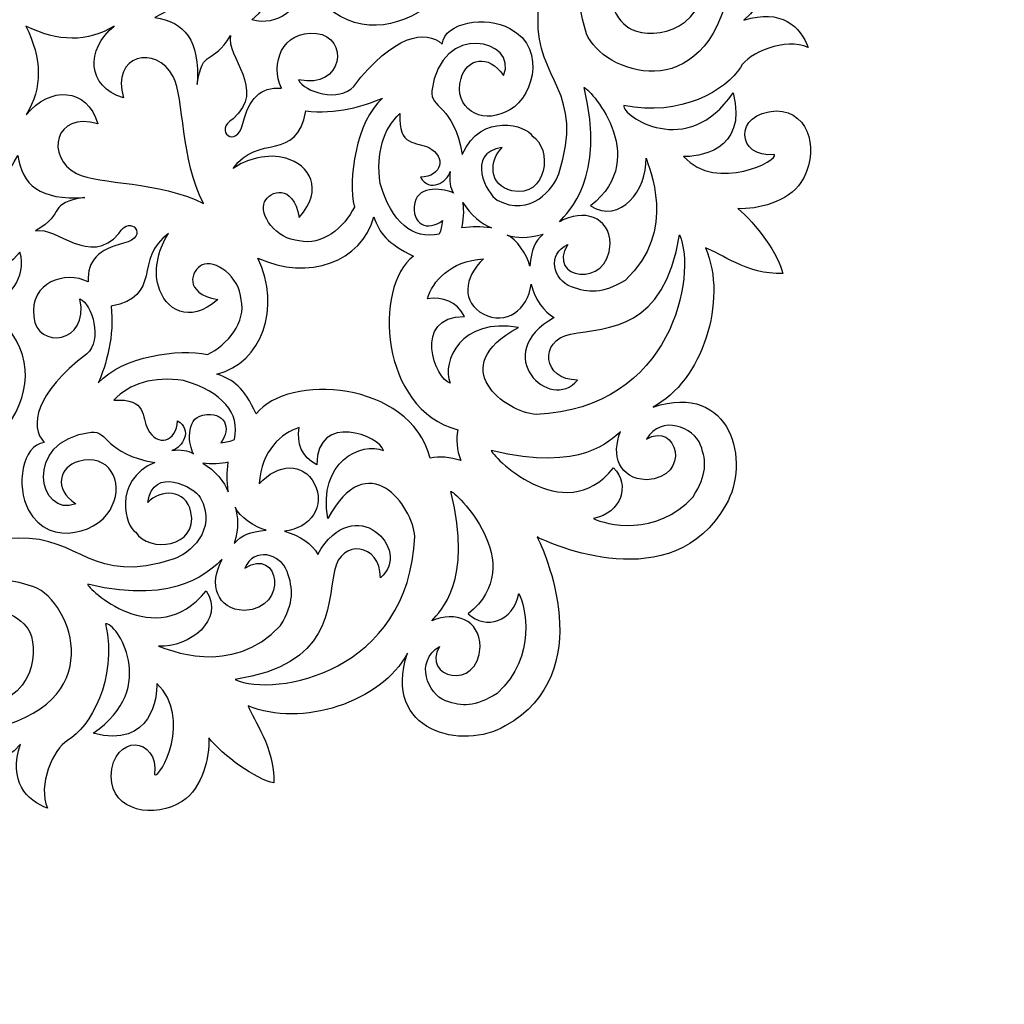
# Model space of a CAD drawing. Units: millimetres. Extents: x -25 to 99, y -114 to 133.
# Drawn here: x 57 to 99, y 9 to 52 of the extents above; entities that cross this region are included whole.
import ezdxf

# ---------------------------------------------------------------- set-up
doc = ezdxf.new("R2010")
doc.units = ezdxf.units.MM
doc.header["$MEASUREMENT"] = 0
doc.layers.add('layer 1', color=7, linetype='Continuous')

msp = doc.modelspace()

# ---------------------------------------------------------------- linework, layer by layer
at = {"layer": 'layer 1'}
msp.add_open_spline([(97.1105, 71.3011), (98.8753, 71.8261), (98.1926, 75.1614), (95.2132, 74.605), (95.2132, 74.605), (95.769, 75.019), (96.2703, 75.3777), (96.2427, 75.7136), (96.2427, 75.7136), (96.2553, 76.065), (95.74, 76.2191), (95.0121, 76.2486), (95.0121, 76.2486), (96.1151, 78.7092), (93.4691, 79.6681), (92.79, 78.4122), (92.79, 78.4122), (93.5103, 80.6609), (91.5054, 82.7984), (89.5573, 81.549), (89.5573, 81.549), (90.1237, 83.7828), (88.2487, 85.7804), (86.462, 85.7259), (86.462, 85.7259), (89.2859, 86.5295), (89.3021, 89.4302), (87.6923, 90.8009), (87.6923, 90.8009), (89.2858, 90.2716), (90.1303, 91.0796), (90.448, 91.9696), (90.448, 91.9696), (89.4799, 91.5228), (87.8962, 92.1945), (87.5385, 92.8237), (87.5385, 92.8237), (86.9547, 93.7933), (84.941, 94.9672), (82.5279, 94.4594), (82.5279, 94.4594), (82.4201, 94.885), (85.262, 96.8279), (87.2241, 93.9162), (87.2241, 93.9162), (87.8937, 96.4609), (85.6276, 96.6787), (85.0873, 96.6533), (85.0873, 96.6533), (86.5587, 98.2123), (89.2225, 96.7963), (89.0001, 96.562), (89.0001, 96.562), (87.3683, 96.7536), (87.2086, 94.7624), (89.0815, 94.6936), (89.0815, 94.6936), (90.5986, 94.7106), (90.9223, 96.5669), (90.1415, 97.7621), (90.1415, 97.7621), (89.5909, 98.605), (88.2595, 98.925), (87.4224, 98.8892), (87.4224, 98.8892), (88.1744, 99.4654), (89.2246, 100.9271), (89.357, 101.6761), (89.357, 101.6761), (87.7955, 101.7232), (86.6753, 100.7804), (86.0415, 100.5748), (86.0415, 100.5748), (87.0125, 102.8254), (85.8939, 106.3099), (83.7839, 107.406), (83.7839, 107.406), (87.183, 106.3022), (87.9799, 109.7839), (86.9129, 111.6094), (86.9129, 111.6094), (84.6328, 115.6728), (79.3264, 113.2566), (78.8031, 112.9857), (78.8031, 112.9857), (79.0877, 113.5219), (81.5064, 118.8228), (77.4388, 121.1005), (77.4388, 121.1005), (75.6115, 122.1665), (72.1261, 121.3704), (73.2311, 117.9748), (73.2311, 117.9748), (72.1338, 120.0826), (68.6457, 121.2001), (66.3928, 120.23), (66.3928, 120.23), (66.5986, 120.8633), (67.5424, 121.9822), (67.4953, 123.5421), (67.4953, 123.5421), (66.7454, 123.4099), (65.2823, 122.3608), (64.7055, 121.6095), (64.7055, 121.6095), (64.7413, 122.4457), (64.421, 123.7757), (63.5772, 124.3258), (63.5772, 124.3258), (62.3807, 125.1059), (60.5225, 124.7825), (60.5055, 123.2669), (60.5055, 123.2669), (60.5744, 121.396), (62.5677, 121.5555), (62.3758, 123.1856), (62.3758, 123.1856), (62.6104, 123.4078), (64.0279, 120.7467), (62.4672, 119.2768), (62.4672, 119.2768), (62.4927, 119.8166), (62.2747, 122.0804), (59.7273, 121.4115), (59.7273, 121.4115), (62.6421, 119.4515), (60.6972, 116.6124), (60.2711, 116.7201), (60.2711, 116.7201), (60.7794, 119.1307), (59.6043, 121.1422), (58.6337, 121.7256), (58.6337, 121.7256), (58.0038, 122.0828), (57.3314, 123.665), (57.7787, 124.632), (57.7787, 124.632), (56.8877, 124.3146), (56.0789, 123.471), (56.6088, 121.8792), (56.6088, 121.8792), (55.2366, 123.4874), (52.3329, 123.4712), (51.5285, 120.6502), (51.5285, 120.6502), (51.5831, 122.435), (49.5835, 124.308), (47.3473, 123.7422), (47.3473, 123.7422), (48.598, 125.6884), (46.4583, 127.6913), (44.2073, 126.9716), (44.2073, 126.9716), (45.4645, 127.6499), (44.5047, 130.2931), (42.0415, 129.1914), (42.0415, 129.1914), (42.0119, 129.9185), (41.8577, 130.4332), (41.5059, 130.4208), (41.5059, 130.4208), (41.1695, 130.4484), (40.8105, 129.9476), (40.3961, 129.3923), (40.3961, 129.3923), (40.9531, 132.3686), (37.6144, 133.0506), (37.0722, 131.2876), (37.0722, 131.2876), (36.5299, 133.0506), (33.1913, 132.3686), (33.7482, 129.3923), (33.7482, 129.3923), (33.3338, 129.9476), (32.9747, 130.4484), (32.6384, 130.4208), (32.6384, 130.4208), (32.2867, 130.4333), (32.1324, 129.9186), (32.1029, 129.1914), (32.1029, 129.1914), (29.6397, 130.2932), (28.6799, 127.65), (29.9371, 126.9716), (29.9371, 126.9716), (27.686, 127.6912), (25.5463, 125.6884), (26.797, 123.7422), (26.797, 123.7422), (24.5609, 124.308), (22.5612, 122.435), (22.6158, 120.6502), (22.6158, 120.6502), (21.8114, 123.4712), (18.9077, 123.4873), (17.5355, 121.8792), (17.5355, 121.8792), (18.0654, 123.4711), (17.2566, 124.3146), (16.3657, 124.632), (16.3657, 124.632), (16.8129, 123.6649), (16.1405, 122.0828), (15.5107, 121.7256), (15.5107, 121.7256), (14.5401, 121.1423), (13.3649, 119.1307), (13.8733, 116.7201), (13.8733, 116.7201), (13.4473, 116.6124), (11.5023, 119.4514), (14.417, 121.4115), (14.417, 121.4115), (11.8697, 122.0804), (11.6516, 119.8166), (11.6771, 119.2768), (11.6771, 119.2768), (10.1165, 120.7467), (11.534, 123.4078), (11.7685, 123.1856), (11.7685, 123.1856), (11.5767, 121.5555), (13.5699, 121.396), (13.6388, 123.2669), (13.6388, 123.2669), (13.6219, 124.7825), (11.7636, 125.1059), (10.5671, 124.3258), (10.5671, 124.3258), (9.7233, 123.7758), (9.403, 122.4457), (9.4389, 121.6095), (9.4389, 121.6095), (8.8621, 122.3608), (7.3989, 123.4099), (6.6491, 123.5421), (6.6491, 123.5421), (6.6019, 121.9822), (7.5458, 120.8633), (7.7515, 120.23), (7.7515, 120.23), (5.4987, 121.2001), (2.0106, 120.0826), (0.9132, 117.9748), (0.9132, 117.9748), (2.0182, 121.3704), (-1.4671, 122.1665), (-3.2945, 121.1005), (-3.2945, 121.1005), (-7.3621, 118.8228), (-4.9433, 113.5219), (-4.6588, 112.9857), (-4.6588, 112.9857), (-5.182, 113.2567), (-10.4885, 115.6729), (-12.7685, 111.6094), (-12.7685, 111.6094), (-13.8356, 109.784), (-13.0387, 106.3022), (-9.6396, 107.406), (-9.6396, 107.406), (-11.7495, 106.3099), (-12.8681, 102.8254), (-11.8971, 100.5748), (-11.8971, 100.5748), (-12.531, 100.7804), (-13.6511, 101.7232), (-15.2126, 101.6761), (-15.2126, 101.6761), (-15.0803, 100.9271), (-14.0301, 99.4654), (-13.278, 98.8892), (-13.278, 98.8892), (-14.1151, 98.925), (-15.4464, 98.605), (-15.9971, 97.7621), (-15.9971, 97.7621), (-16.778, 96.5669), (-16.4543, 94.7106), (-14.9371, 94.6936), (-14.9371, 94.6936), (-13.0643, 94.7624), (-13.224, 96.7536), (-14.8558, 96.562), (-14.8558, 96.562), (-15.0781, 96.7963), (-12.4143, 98.2123), (-10.9429, 96.6533), (-10.9429, 96.6533), (-11.4833, 96.6787), (-13.7494, 96.4609), (-13.0798, 93.9162), (-13.0798, 93.9162), (-11.1178, 96.828), (-8.2757, 94.8851), (-8.3835, 94.4594), (-8.3835, 94.4594), (-10.7966, 94.9672), (-12.8102, 93.7933), (-13.3942, 92.8237), (-13.3942, 92.8237), (-13.7518, 92.1945), (-15.3356, 91.5228), (-16.3037, 91.9696), (-16.3037, 91.9696), (-15.9859, 91.0796), (-15.1414, 90.2716), (-13.548, 90.8009), (-13.548, 90.8009), (-15.1578, 89.4302), (-15.1416, 86.5295), (-12.3177, 85.7259), (-12.3177, 85.7259), (-14.1043, 85.7804), (-15.9793, 83.7828), (-15.4129, 81.549), (-15.4129, 81.549), (-17.3611, 82.7984), (-19.3661, 80.6609), (-18.6457, 78.4122), (-18.6457, 78.4122), (-19.3247, 79.6681), (-21.9706, 78.7092), (-20.8677, 76.2486), (-20.8677, 76.2486), (-21.5956, 76.2191), (-22.1109, 76.065), (-22.0984, 75.7136), (-22.0984, 75.7136), (-22.126, 75.3776), (-21.6247, 75.0189), (-21.0689, 74.605), (-21.0689, 74.605), (-24.0482, 75.1614), (-24.731, 71.8261), (-22.9662, 71.2483), (-22.9662, 71.2483), (-24.731, 70.6705), (-24.0482, 67.3353), (-21.0689, 67.8917), (-21.0689, 67.8917), (-21.6247, 67.4776), (-22.126, 67.119), (-22.0984, 66.783), (-22.0984, 66.783), (-22.1109, 66.4316), (-21.5957, 66.2776), (-20.8677, 66.2481), (-20.8677, 66.2481), (-21.9707, 63.7874), (-19.3248, 62.8286), (-18.6457, 64.0845), (-18.6457, 64.0845), (-19.366, 61.8357), (-17.3611, 59.6982), (-15.4129, 60.9476), (-15.4129, 60.9476), (-15.9793, 58.7138), (-14.1043, 56.7162), (-12.3177, 56.7708), (-12.3177, 56.7708), (-15.1416, 55.9672), (-15.1577, 53.0665), (-13.548, 51.6957), (-13.548, 51.6957), (-15.1415, 52.2251), (-15.9859, 51.4171), (-16.3037, 50.5271), (-16.3037, 50.5271), (-15.3355, 50.9739), (-13.7518, 50.3022), (-13.3942, 49.673), (-13.3942, 49.673), (-12.8103, 48.7034), (-10.7966, 47.5294), (-8.3835, 48.0372), (-8.3835, 48.0372), (-8.2757, 47.6117), (-11.1176, 45.6687), (-13.0798, 48.5804), (-13.0798, 48.5804), (-13.7494, 46.0357), (-11.4833, 45.8179), (-10.9429, 45.8434), (-10.9429, 45.8434), (-12.4143, 44.2843), (-15.0781, 45.7004), (-14.8558, 45.9347), (-14.8558, 45.9347), (-13.224, 45.743), (-13.0643, 47.7342), (-14.9371, 47.803), (-14.9371, 47.803), (-16.4543, 47.7861), (-16.778, 45.9298), (-15.9971, 44.7345), (-15.9971, 44.7345), (-15.4465, 43.8916), (-14.1151, 43.5716), (-13.278, 43.6074), (-13.278, 43.6074), (-14.0301, 43.0312), (-15.0803, 41.5696), (-15.2126, 40.8205), (-15.2126, 40.8205), (-13.6511, 40.7734), (-12.531, 41.7163), (-11.8971, 41.9218), (-11.8971, 41.9218), (-12.8681, 39.6713), (-11.7495, 36.1868), (-9.6396, 35.0906), (-9.6396, 35.0906), (-13.0387, 36.1945), (-13.8356, 32.7127), (-12.7685, 30.8872), (-12.7685, 30.8872), (-10.4885, 26.8239), (-5.182, 29.2401), (-4.6588, 29.5109), (-4.6588, 29.5109), (-4.9433, 28.9748), (-7.3621, 23.6738), (-3.2945, 21.3961), (-3.2945, 21.3961), (-1.4672, 20.3302), (2.0182, 21.1262), (0.9132, 24.5218), (0.9132, 24.5218), (2.0106, 22.4141), (5.4987, 21.2966), (7.7515, 22.2666), (7.7515, 22.2666), (7.5458, 21.6334), (6.6019, 20.5144), (6.6491, 18.9545), (6.6491, 18.9545), (7.3989, 19.0868), (8.8621, 20.1358), (9.4389, 20.8871), (9.4389, 20.8871), (9.403, 20.0509), (9.7233, 18.721), (10.5671, 18.1709), (10.5671, 18.1709), (11.7636, 17.3908), (13.6219, 17.7142), (13.6388, 19.2297), (13.6388, 19.2297), (13.5699, 21.1006), (11.5767, 20.9411), (11.7685, 19.311), (11.7685, 19.311), (11.534, 19.0889), (10.1165, 21.75), (11.6771, 23.2198), (11.6771, 23.2198), (11.6516, 22.68), (11.8697, 20.4163), (14.417, 21.0852), (14.417, 21.0852), (11.5022, 23.0452), (13.4472, 25.8843), (13.8733, 25.7766), (13.8733, 25.7766), (13.3649, 23.366), (14.5401, 21.3544), (15.5107, 20.7711), (15.5107, 20.7711), (16.1405, 20.4138), (16.8129, 18.8317), (16.3657, 17.8646), (16.3657, 17.8646), (17.2566, 18.182), (18.0654, 19.0257), (17.5355, 20.6174), (17.5355, 20.6174), (18.9077, 19.0093), (21.8114, 19.0255), (22.6158, 21.8465), (22.6158, 21.8465), (22.5612, 20.0617), (24.5609, 18.1886), (26.797, 18.7544), (26.797, 18.7544), (25.5463, 16.8083), (27.686, 14.8054), (29.9371, 15.525), (29.9371, 15.525), (28.6799, 14.8467), (29.6397, 12.2035), (32.1029, 13.3053), (32.1029, 13.3053), (32.1324, 12.5782), (32.2867, 12.0634), (32.6384, 12.0759), (32.6384, 12.0759), (32.9748, 12.0483), (33.3339, 12.5491), (33.7482, 13.1043), (33.7482, 13.1043), (33.1913, 10.1281), (36.5299, 9.446), (37.0722, 11.209), (37.0722, 11.209), (37.6144, 9.446), (40.9531, 10.1281), (40.3961, 13.1043), (40.3961, 13.1043), (40.8106, 12.5491), (41.1696, 12.0483), (41.5059, 12.0759), (41.5059, 12.0759), (41.8577, 12.0634), (42.0119, 12.5781), (42.0415, 13.3053), (42.0415, 13.3053), (44.5047, 12.2034), (45.4645, 14.8466), (44.2073, 15.525), (44.2073, 15.525), (46.4583, 14.8055), (48.598, 16.8083), (47.3473, 18.7544), (47.3473, 18.7544), (49.5835, 18.1886), (51.5831, 20.0617), (51.5285, 21.8465), (51.5285, 21.8465), (52.3329, 19.0255), (55.2366, 19.0094), (56.6088, 20.6174), (56.6088, 20.6174), (56.0789, 19.0256), (56.8877, 18.182), (57.7787, 17.8646), (57.7787, 17.8646), (57.3314, 18.8318), (58.0038, 20.4138), (58.6337, 20.7711), (58.6337, 20.7711), (59.6043, 21.3543), (60.7794, 23.366), (60.2711, 25.7766), (60.2711, 25.7766), (60.6971, 25.8843), (62.642, 23.0453), (59.7273, 21.0852), (59.7273, 21.0852), (62.2747, 20.4163), (62.4927, 22.68), (62.4672, 23.2198), (62.4672, 23.2198), (64.0279, 21.75), (62.6104, 19.0889), (62.3758, 19.311), (62.3758, 19.311), (62.5677, 20.9411), (60.5744, 21.1006), (60.5055, 19.2297), (60.5055, 19.2297), (60.5225, 17.7142), (62.3807, 17.3908), (63.5772, 18.1709), (63.5772, 18.1709), (64.421, 18.7209), (64.7413, 20.0509), (64.7055, 20.8871), (64.7055, 20.8871), (65.2823, 20.1358), (66.7454, 19.0868), (67.4953, 18.9545), (67.4953, 18.9545), (67.5424, 20.5144), (66.5986, 21.6334), (66.3928, 22.2666), (66.3928, 22.2666), (68.6457, 21.2966), (72.1338, 22.4141), (73.2311, 24.5218), (73.2311, 24.5218), (72.1261, 21.1262), (75.6114, 20.3302), (77.4388, 21.3961), (77.4388, 21.3961), (81.5064, 23.6738), (79.0877, 28.9748), (78.8031, 29.5109), (78.8031, 29.5109), (79.3264, 29.24), (84.6328, 26.8237), (86.9129, 30.8872), (86.9129, 30.8872), (87.9799, 32.7126), (87.183, 36.1945), (83.7839, 35.0906), (83.7839, 35.0906), (85.8939, 36.1868), (87.0125, 39.6713), (86.0415, 41.9218), (86.0415, 41.9218), (86.6753, 41.7163), (87.7955, 40.7734), (89.357, 40.8205), (89.357, 40.8205), (89.2246, 41.5696), (88.1744, 43.0312), (87.4224, 43.6074), (87.4224, 43.6074), (88.2595, 43.5716), (89.5908, 43.8916), (90.1415, 44.7345), (90.1415, 44.7345), (90.9223, 45.9298), (90.5986, 47.7861), (89.0815, 47.803), (89.0815, 47.803), (87.2086, 47.7342), (87.3683, 45.743), (89.0001, 45.9347), (89.0001, 45.9347), (89.2225, 45.7004), (86.5587, 44.2843), (85.0873, 45.8434), (85.0873, 45.8434), (85.6276, 45.8179), (87.8937, 46.0357), (87.2241, 48.5804), (87.2241, 48.5804), (85.2621, 45.6686), (82.4201, 47.6116), (82.5279, 48.0372), (82.5279, 48.0372), (84.941, 47.5294), (86.9546, 48.7034), (87.5385, 49.673), (87.5385, 49.673), (87.8962, 50.3022), (89.48, 50.9739), (90.448, 50.5271), (90.448, 50.5271), (90.1303, 51.4171), (89.2857, 52.2251), (87.6923, 51.6957), (87.6923, 51.6957), (89.3022, 53.0665), (89.2859, 55.9672), (86.462, 56.7708), (86.462, 56.7708), (88.2487, 56.7162), (90.1237, 58.7138), (89.5573, 60.9476), (89.5573, 60.9476), (91.5054, 59.6982), (93.5104, 61.8357), (92.79, 64.0845), (92.79, 64.0845), (93.469, 62.8286), (96.1149, 63.7874), (95.0121, 66.2481), (95.0121, 66.2481), (95.7399, 66.2776), (96.2552, 66.4316), (96.2427, 66.783), (96.2427, 66.783), (96.2703, 67.1191), (95.769, 67.4777), (95.2132, 67.8917), (95.2132, 67.8917), (98.1926, 67.3353), (98.8753, 70.6705), (97.1105, 71.1956), (97.1105, 71.1956), (97.1105, 71.1956), (97.1105, 71.3011), (97.1105, 71.3011)], degree=3, knots=[0, 0, 0, 0, 0.0058824, 0.0058824, 0.0058824, 0.0058824, 0.0117647, 0.0117647, 0.0117647, 0.0117647, 0.0176471, 0.0176471, 0.0176471, 0.0176471, 0.0235294, 0.0235294, 0.0235294, 0.0235294, 0.0294118, 0.0294118, 0.0294118, 0.0294118, 0.0352941, 0.0352941, 0.0352941, 0.0352941, 0.0411765, 0.0411765, 0.0411765, 0.0411765, 0.0470588, 0.0470588, 0.0470588, 0.0470588, 0.0529412, 0.0529412, 0.0529412, 0.0529412, 0.0588235, 0.0588235, 0.0588235, 0.0588235, 0.0647059, 0.0647059, 0.0647059, 0.0647059, 0.0705882, 0.0705882, 0.0705882, 0.0705882, 0.0764706, 0.0764706, 0.0764706, 0.0764706, 0.0823529, 0.0823529, 0.0823529, 0.0823529, 0.0882353, 0.0882353, 0.0882353, 0.0882353, 0.0941176, 0.0941176, 0.0941176, 0.0941176, 0.1, 0.1, 0.1, 0.1, 0.1058824, 0.1058824, 0.1058824, 0.1058824, 0.1117647, 0.1117647, 0.1117647, 0.1117647, 0.1176471, 0.1176471, 0.1176471, 0.1176471, 0.1235294, 0.1235294, 0.1235294, 0.1235294, 0.1294118, 0.1294118, 0.1294118, 0.1294118, 0.1352941, 0.1352941, 0.1352941, 0.1352941, 0.1411765, 0.1411765, 0.1411765, 0.1411765, 0.1470588, 0.1470588, 0.1470588, 0.1470588, 0.1529412, 0.1529412, 0.1529412, 0.1529412, 0.1588235, 0.1588235, 0.1588235, 0.1588235, 0.1647059, 0.1647059, 0.1647059, 0.1647059, 0.1705882, 0.1705882, 0.1705882, 0.1705882, 0.1764706, 0.1764706, 0.1764706, 0.1764706, 0.1823529, 0.1823529, 0.1823529, 0.1823529, 0.1882353, 0.1882353, 0.1882353, 0.1882353, 0.1941176, 0.1941176, 0.1941176, 0.1941176, 0.2, 0.2, 0.2, 0.2, 0.2058824, 0.2058824, 0.2058824, 0.2058824, 0.2117647, 0.2117647, 0.2117647, 0.2117647, 0.2176471, 0.2176471, 0.2176471, 0.2176471, 0.2235294, 0.2235294, 0.2235294, 0.2235294, 0.2294118, 0.2294118, 0.2294118, 0.2294118, 0.2352941, 0.2352941, 0.2352941, 0.2352941, 0.2411765, 0.2411765, 0.2411765, 0.2411765, 0.2470588, 0.2470588, 0.2470588, 0.2470588, 0.2529412, 0.2529412, 0.2529412, 0.2529412, 0.2588235, 0.2588235, 0.2588235, 0.2588235, 0.2647059, 0.2647059, 0.2647059, 0.2647059, 0.2705882, 0.2705882, 0.2705882, 0.2705882, 0.2764706, 0.2764706, 0.2764706, 0.2764706, 0.2823529, 0.2823529, 0.2823529, 0.2823529, 0.2882353, 0.2882353, 0.2882353, 0.2882353, 0.2941176, 0.2941176, 0.2941176, 0.2941176, 0.3, 0.3, 0.3, 0.3, 0.3058824, 0.3058824, 0.3058824, 0.3058824, 0.3117647, 0.3117647, 0.3117647, 0.3117647, 0.3176471, 0.3176471, 0.3176471, 0.3176471, 0.3235294, 0.3235294, 0.3235294, 0.3235294, 0.3294118, 0.3294118, 0.3294118, 0.3294118, 0.3352941, 0.3352941, 0.3352941, 0.3352941, 0.3411765, 0.3411765, 0.3411765, 0.3411765, 0.3470588, 0.3470588, 0.3470588, 0.3470588, 0.3529412, 0.3529412, 0.3529412, 0.3529412, 0.3588235, 0.3588235, 0.3588235, 0.3588235, 0.3647059, 0.3647059, 0.3647059, 0.3647059, 0.3705882, 0.3705882, 0.3705882, 0.3705882, 0.3764706, 0.3764706, 0.3764706, 0.3764706, 0.3823529, 0.3823529, 0.3823529, 0.3823529, 0.3882353, 0.3882353, 0.3882353, 0.3882353, 0.3941176, 0.3941176, 0.3941176, 0.3941176, 0.4, 0.4, 0.4, 0.4, 0.4058824, 0.4058824, 0.4058824, 0.4058824, 0.4117647, 0.4117647, 0.4117647, 0.4117647, 0.4176471, 0.4176471, 0.4176471, 0.4176471, 0.4235294, 0.4235294, 0.4235294, 0.4235294, 0.4294118, 0.4294118, 0.4294118, 0.4294118, 0.4352941, 0.4352941, 0.4352941, 0.4352941, 0.4411765, 0.4411765, 0.4411765, 0.4411765, 0.4470588, 0.4470588, 0.4470588, 0.4470588, 0.4529412, 0.4529412, 0.4529412, 0.4529412, 0.4588235, 0.4588235, 0.4588235, 0.4588235, 0.4647059, 0.4647059, 0.4647059, 0.4647059, 0.4705882, 0.4705882, 0.4705882, 0.4705882, 0.4764706, 0.4764706, 0.4764706, 0.4764706, 0.4823529, 0.4823529, 0.4823529, 0.4823529, 0.4882353, 0.4882353, 0.4882353, 0.4882353, 0.4941176, 0.4941176, 0.4941176, 0.4941176, 0.5, 0.5, 0.5, 0.5, 0.5058824, 0.5058824, 0.5058824, 0.5058824, 0.5117647, 0.5117647, 0.5117647, 0.5117647, 0.5176471, 0.5176471, 0.5176471, 0.5176471, 0.5235294, 0.5235294, 0.5235294, 0.5235294, 0.5294118, 0.5294118, 0.5294118, 0.5294118, 0.5352941, 0.5352941, 0.5352941, 0.5352941, 0.5411765, 0.5411765, 0.5411765, 0.5411765, 0.5470588, 0.5470588, 0.5470588, 0.5470588, 0.5529412, 0.5529412, 0.5529412, 0.5529412, 0.5588235, 0.5588235, 0.5588235, 0.5588235, 0.5647059, 0.5647059, 0.5647059, 0.5647059, 0.5705882, 0.5705882, 0.5705882, 0.5705882, 0.5764706, 0.5764706, 0.5764706, 0.5764706, 0.5823529, 0.5823529, 0.5823529, 0.5823529, 0.5882353, 0.5882353, 0.5882353, 0.5882353, 0.5941176, 0.5941176, 0.5941176, 0.5941176, 0.6, 0.6, 0.6, 0.6, 0.6058824, 0.6058824, 0.6058824, 0.6058824, 0.6117647, 0.6117647, 0.6117647, 0.6117647, 0.6176471, 0.6176471, 0.6176471, 0.6176471, 0.6235294, 0.6235294, 0.6235294, 0.6235294, 0.6294118, 0.6294118, 0.6294118, 0.6294118, 0.6352941, 0.6352941, 0.6352941, 0.6352941, 0.6411765, 0.6411765, 0.6411765, 0.6411765, 0.6470588, 0.6470588, 0.6470588, 0.6470588, 0.6529412, 0.6529412, 0.6529412, 0.6529412, 0.6588235, 0.6588235, 0.6588235, 0.6588235, 0.6647059, 0.6647059, 0.6647059, 0.6647059, 0.6705882, 0.6705882, 0.6705882, 0.6705882, 0.6764706, 0.6764706, 0.6764706, 0.6764706, 0.6823529, 0.6823529, 0.6823529, 0.6823529, 0.6882353, 0.6882353, 0.6882353, 0.6882353, 0.6941176, 0.6941176, 0.6941176, 0.6941176, 0.7, 0.7, 0.7, 0.7, 0.7058824, 0.7058824, 0.7058824, 0.7058824, 0.7117647, 0.7117647, 0.7117647, 0.7117647, 0.7176471, 0.7176471, 0.7176471, 0.7176471, 0.7235294, 0.7235294, 0.7235294, 0.7235294, 0.7294118, 0.7294118, 0.7294118, 0.7294118, 0.7352941, 0.7352941, 0.7352941, 0.7352941, 0.7411765, 0.7411765, 0.7411765, 0.7411765, 0.7470588, 0.7470588, 0.7470588, 0.7470588, 0.7529412, 0.7529412, 0.7529412, 0.7529412, 0.7588235, 0.7588235, 0.7588235, 0.7588235, 0.7647059, 0.7647059, 0.7647059, 0.7647059, 0.7705882, 0.7705882, 0.7705882, 0.7705882, 0.7764706, 0.7764706, 0.7764706, 0.7764706, 0.7823529, 0.7823529, 0.7823529, 0.7823529, 0.7882353, 0.7882353, 0.7882353, 0.7882353, 0.7941176, 0.7941176, 0.7941176, 0.7941176, 0.8, 0.8, 0.8, 0.8, 0.8058824, 0.8058824, 0.8058824, 0.8058824, 0.8117647, 0.8117647, 0.8117647, 0.8117647, 0.8176471, 0.8176471, 0.8176471, 0.8176471, 0.8235294, 0.8235294, 0.8235294, 0.8235294, 0.8294118, 0.8294118, 0.8294118, 0.8294118, 0.8352941, 0.8352941, 0.8352941, 0.8352941, 0.8411765, 0.8411765, 0.8411765, 0.8411765, 0.8470588, 0.8470588, 0.8470588, 0.8470588, 0.8529412, 0.8529412, 0.8529412, 0.8529412, 0.8588235, 0.8588235, 0.8588235, 0.8588235, 0.8647059, 0.8647059, 0.8647059, 0.8647059, 0.8705882, 0.8705882, 0.8705882, 0.8705882, 0.8764706, 0.8764706, 0.8764706, 0.8764706, 0.8823529, 0.8823529, 0.8823529, 0.8823529, 0.8882353, 0.8882353, 0.8882353, 0.8882353, 0.8941176, 0.8941176, 0.8941176, 0.8941176, 0.9, 0.9, 0.9, 0.9, 0.9058824, 0.9058824, 0.9058824, 0.9058824, 0.9117647, 0.9117647, 0.9117647, 0.9117647, 0.9176471, 0.9176471, 0.9176471, 0.9176471, 0.9235294, 0.9235294, 0.9235294, 0.9235294, 0.9294118, 0.9294118, 0.9294118, 0.9294118, 0.9352941, 0.9352941, 0.9352941, 0.9352941, 0.9411765, 0.9411765, 0.9411765, 0.9411765, 0.9470588, 0.9470588, 0.9470588, 0.9470588, 0.9529412, 0.9529412, 0.9529412, 0.9529412, 0.9588235, 0.9588235, 0.9588235, 0.9588235, 0.9647059, 0.9647059, 0.9647059, 0.9647059, 0.9705882, 0.9705882, 0.9705882, 0.9705882, 0.9764706, 0.9764706, 0.9764706, 0.9764706, 0.9823529, 0.9823529, 0.9823529, 0.9823529, 0.9882353, 0.9882353, 0.9882353, 0.9882353, 1, 1, 1, 1], dxfattribs=at)
at = {"layer": 'layer 1', "color": 7}
for points, knots in [([(66.5471, 51.7145), (67.6505, 51.4113), (68.5776, 52.2008), (68.93, 53.1979), (68.93, 53.1979), (71.7363, 49.1894), (76.3644, 52.9957), (76.283, 56.4971), (76.283, 56.4971), (77.8329, 54.0779), (79.5935, 57.1132), (81.3317, 56.5104), (81.3317, 56.5104), (79.8612, 55.9053), (78.9109, 54.9908), (78.8448, 51.7977), (78.8448, 51.7977), (78.7548, 49.0987), (80.9101, 48.659), (79.7336, 45.0995), (79.7336, 45.0995), (79.5365, 44.503), (78.5147, 43.197), (77.0929, 43.9752), (77.0929, 43.9752), (76.6513, 44.217), (75.7019, 46.0048), (77.3011, 46.2287), (77.3011, 46.2287), (76.7447, 45.7093), (76.7066, 44.5934), (77.7203, 44.3788), (77.7203, 44.3788), (79.2518, 44.0543), (79.4907, 46.2015), (78.5814, 46.7419), (78.5814, 46.7419), (78.4138, 47.1604), (76.3821, 47.7939), (75.5883, 45.9314), (75.5883, 45.9314), (75.2227, 48.0899), (74.1946, 47.9189), (74.2858, 48.6647), (74.2858, 48.6647), (74.6549, 51.6859), (78.0281, 50.8597), (77.3611, 49.3229), (77.3611, 49.3229), (76.7164, 50.2945), (75.7786, 50.0343), (75.5398, 49.201), (75.5398, 49.201), (75.1669, 47.9002), (76.4269, 47.2378), (77.4323, 47.7555), (77.4323, 47.7555), (78.5426, 48.1321), (79.3411, 50.4525), (77.6318, 51.346), (77.6318, 51.346), (76.6129, 51.9023), (74.8291, 51.6237), (74.7304, 50.6732), (74.7304, 50.6732), (74.0413, 51.3124), (72.6085, 51.0732), (70.9276, 48.856), (70.9276, 48.856), (70.3276, 48.1556), (68.7853, 48.6132), (68.5612, 49.1412), (68.5612, 49.1412), (70.5171, 48.7132), (70.7225, 51.005), (69.3268, 51.1256), (69.3268, 51.1256), (67.8327, 51.2913), (67.3289, 49.7874), (67.827, 48.7813), (67.827, 48.7813), (66.8947, 48.8396), (66.4315, 48.3258), (66.1629, 47.2676), (66.1629, 47.2676), (65.8912, 46.1223), (64.8771, 46.9671), (65.7457, 47.4654), (65.7457, 47.4654), (67.2077, 48.7315), (65.4192, 50.1297), (65.6365, 51.0451), (65.6365, 51.0451), (64.8616, 49.707), (64.4323, 50.5751), (64.203, 48.9315), (64.203, 48.9315), (64.3269, 50.8716), (63.6509, 51.6222), (62.3875, 51.8091), (62.3875, 51.8091), (63.8661, 52.6013), (65.0135, 53.4067), (65.4886, 53.8293), (65.4886, 53.8293), (67.1351, 54.7264), (68.3325, 53.1884), (66.5471, 51.7145)], [0, 0, 0, 0, 0.0357143, 0.0357143, 0.0357143, 0.0357143, 0.0714286, 0.0714286, 0.0714286, 0.0714286, 0.1071429, 0.1071429, 0.1071429, 0.1071429, 0.1428571, 0.1428571, 0.1428571, 0.1428571, 0.1785714, 0.1785714, 0.1785714, 0.1785714, 0.2142857, 0.2142857, 0.2142857, 0.2142857, 0.25, 0.25, 0.25, 0.25, 0.2857143, 0.2857143, 0.2857143, 0.2857143, 0.3214286, 0.3214286, 0.3214286, 0.3214286, 0.3571429, 0.3571429, 0.3571429, 0.3571429, 0.3928571, 0.3928571, 0.3928571, 0.3928571, 0.4285714, 0.4285714, 0.4285714, 0.4285714, 0.4642857, 0.4642857, 0.4642857, 0.4642857, 0.5, 0.5, 0.5, 0.5, 0.5357143, 0.5357143, 0.5357143, 0.5357143, 0.5714286, 0.5714286, 0.5714286, 0.5714286, 0.6071429, 0.6071429, 0.6071429, 0.6071429, 0.6428571, 0.6428571, 0.6428571, 0.6428571, 0.6785714, 0.6785714, 0.6785714, 0.6785714, 0.7142857, 0.7142857, 0.7142857, 0.7142857, 0.75, 0.75, 0.75, 0.75, 0.7857143, 0.7857143, 0.7857143, 0.7857143, 0.8214286, 0.8214286, 0.8214286, 0.8214286, 0.8571429, 0.8571429, 0.8571429, 0.8571429, 0.8928571, 0.8928571, 0.8928571, 0.8928571, 0.9285714, 0.9285714, 0.9285714, 0.9285714, 1, 1, 1, 1]), ([(80.9268, 51.1154), (81.5894, 49.4692), (86.0091, 47.7821), (87.088, 53.1825), (87.088, 53.1825), (87.2335, 55.165), (85.8071, 56.5676), (85.2011, 56.5203), (85.2011, 56.5203), (84.9897, 56.5038), (84.8421, 56.5501), (84.4939, 56.5204), (84.4939, 56.5204), (85.5672, 55.6707), (85.8438, 54.8332), (85.9795, 54.1821), (85.9795, 54.1821), (86.319, 51.1855), (83.8296, 50.8721), (82.8746, 51.295), (82.8746, 51.295), (82.2158, 51.6191), (81.6087, 52.7407), (82.1245, 53.6887), (82.1245, 53.6887), (83.4238, 55.1106), (84.5669, 53.6714), (84.1146, 52.801), (84.1146, 52.801), (85.0312, 52.5841), (85.4145, 53.9816), (84.8996, 54.9663), (84.8996, 54.9663), (84.4566, 55.8131), (83.6055, 55.9546), (82.9962, 55.8464), (82.9962, 55.8464), (82.1087, 55.71), (79.7662, 54.607), (80.9269, 51.1152), (80.9269, 51.1152), (80.9269, 51.1152), (80.9268, 51.1154), (80.9268, 51.1154)], [0, 0, 0, 0, 0.0833333, 0.0833333, 0.0833333, 0.0833333, 0.1666667, 0.1666667, 0.1666667, 0.1666667, 0.25, 0.25, 0.25, 0.25, 0.3333333, 0.3333333, 0.3333333, 0.3333333, 0.4166667, 0.4166667, 0.4166667, 0.4166667, 0.5, 0.5, 0.5, 0.5, 0.5833333, 0.5833333, 0.5833333, 0.5833333, 0.6666667, 0.6666667, 0.6666667, 0.6666667, 0.75, 0.75, 0.75, 0.75, 0.8333333, 0.8333333, 0.8333333, 0.8333333, 1, 1, 1, 1]), ([(60.6405, 51.4478), (59.4113, 50.4428), (59.4421, 48.8348), (61.0375, 48.3675), (61.0375, 48.3675), (60.4727, 50.2275), (62.4595, 50.6516), (63.1672, 49.2832), (63.1672, 49.2832), (63.6586, 48.3149), (63.4822, 45.7272), (64.4754, 43.8239), (64.4754, 43.8239), (62.5835, 44.8027), (59.9932, 44.6265), (59.0238, 45.1174), (59.0238, 45.1174), (57.654, 45.8243), (58.0786, 47.8092), (59.9404, 47.2448), (59.9404, 47.2448), (59.4727, 48.8386), (57.863, 48.8694), (56.857, 47.6415), (56.857, 47.6415), (57.5706, 48.7986), (57.5363, 50.0418), (56.8445, 51.4468), (56.8445, 51.4468), (58.2377, 50.7692), (59.4821, 50.735), (60.6405, 51.4477), (60.6405, 51.4477), (60.6405, 51.4477), (60.6405, 51.4478), (60.6405, 51.4478)], [0, 0, 0, 0, 0.1, 0.1, 0.1, 0.1, 0.2, 0.2, 0.2, 0.2, 0.3, 0.3, 0.3, 0.3, 0.4, 0.4, 0.4, 0.4, 0.5, 0.5, 0.5, 0.5, 0.6, 0.6, 0.6, 0.6, 0.7, 0.7, 0.7, 0.7, 0.8, 0.8, 0.8, 0.8, 1, 1, 1, 1]), ([(83.4854, 45.7722), (83.537, 44.4299), (82.3709, 42.9184), (81.1005, 43.7252), (81.1005, 43.7252), (83.8205, 45.8818), (80.927, 48.8809), (80.8242, 48.8087), (80.8242, 48.8087), (81.7691, 44.8756), (80.1338, 43.4949), (79.7644, 43.0379), (79.7644, 43.0379), (80.8018, 43.6299), (81.9149, 43.2617), (81.9464, 42.099), (81.9464, 42.099), (81.8647, 40.1258), (79.1708, 40.6007), (80.1256, 42.062), (80.1256, 42.062), (79.2101, 41.6809), (79.493, 40.535), (80.2771, 40.2505), (80.2771, 40.2505), (81.0143, 39.9832), (81.6075, 39.9415), (82.5875, 40.529), (82.5875, 40.529), (84.8867, 42.6411), (83.5705, 45.455), (83.4854, 45.7723), (83.4854, 45.7723), (83.4854, 45.7723), (83.4854, 45.7722), (83.4854, 45.7722)], [0, 0, 0, 0, 0.1, 0.1, 0.1, 0.1, 0.2, 0.2, 0.2, 0.2, 0.3, 0.3, 0.3, 0.3, 0.4, 0.4, 0.4, 0.4, 0.5, 0.5, 0.5, 0.5, 0.6, 0.6, 0.6, 0.6, 0.7, 0.7, 0.7, 0.7, 0.8, 0.8, 0.8, 0.8, 1, 1, 1, 1]), ([(70.9538, 43.672), (70.6759, 44.8757), (71.0225, 47.3306), (72.1623, 48.3538), (72.1623, 48.3538), (71.4409, 48.0296), (70.1171, 47.6423), (68.8648, 47.8061), (68.8648, 47.8061), (68.4894, 45.575), (66.8055, 46.8598), (65.7491, 45.3367), (65.7491, 45.3367), (66.3013, 45.732), (67.2642, 45.9933), (68.0128, 45.7746), (68.0128, 45.7746), (69.0257, 45.4785), (69.6694, 44.4651), (68.5879, 43.2294), (68.5879, 43.2294), (68.2971, 44.7367), (67.3249, 44.3637), (67.0975, 43.8966), (67.0975, 43.8966), (66.8402, 43.3678), (67.584, 42.2784), (68.5908, 42.2282), (68.5908, 42.2282), (69.5452, 41.9875), (70.5274, 42.802), (70.9537, 43.6721), (70.9537, 43.6721), (70.9537, 43.6721), (70.9538, 43.672), (70.9538, 43.672)], [0, 0, 0, 0, 0.1, 0.1, 0.1, 0.1, 0.2, 0.2, 0.2, 0.2, 0.3, 0.3, 0.3, 0.3, 0.4, 0.4, 0.4, 0.4, 0.5, 0.5, 0.5, 0.5, 0.6, 0.6, 0.6, 0.6, 0.7, 0.7, 0.7, 0.7, 0.8, 0.8, 0.8, 0.8, 1, 1, 1, 1]), ([(75.0698, 45.2011), (74.9465, 44.7295), (74.1935, 44.293), (73.7925, 44.9529), (73.7925, 44.9529), (74.7158, 44.9938), (74.9374, 45.8222), (74.152, 46.231), (74.152, 46.231), (73.6506, 46.492), (72.8116, 46.2467), (72.9124, 47.6933), (72.9124, 47.6933), (72.1814, 47.011), (71.8897, 45.9978), (72.0584, 44.6939), (72.0584, 44.6939), (72.5715, 43.0211), (73.4452, 42.2619), (74.6047, 42.5116), (74.6047, 42.5116), (74.6897, 42.6989), (74.6962, 42.8371), (74.7445, 43.1012), (74.7445, 43.1012), (74.1186, 42.6062), (73.372, 42.9229), (73.5529, 43.8629), (73.5529, 43.8629), (73.7024, 44.6403), (74.8813, 44.4671), (75.2107, 44.2727), (75.2107, 44.2727), (75.0725, 44.5175), (75.0161, 44.7902), (75.0698, 45.2012), (75.0698, 45.2012), (75.0698, 45.2012), (75.0698, 45.2011), (75.0698, 45.2011)], [0, 0, 0, 0, 0.0909091, 0.0909091, 0.0909091, 0.0909091, 0.1818182, 0.1818182, 0.1818182, 0.1818182, 0.2727273, 0.2727273, 0.2727273, 0.2727273, 0.3636364, 0.3636364, 0.3636364, 0.3636364, 0.4545455, 0.4545455, 0.4545455, 0.4545455, 0.5454545, 0.5454545, 0.5454545, 0.5454545, 0.6363636, 0.6363636, 0.6363636, 0.6363636, 0.7272727, 0.7272727, 0.7272727, 0.7272727, 0.8181818, 0.8181818, 0.8181818, 0.8181818, 1, 1, 1, 1]), ([(56.5901, 41.741), (56.8935, 40.6388), (56.1033, 39.7125), (55.1051, 39.3605), (55.1051, 39.3605), (59.1178, 36.5572), (55.3075, 31.9338), (51.8025, 32.0152), (51.8025, 32.0152), (54.2242, 30.4668), (51.1857, 28.7081), (51.7892, 26.9716), (51.7892, 26.9716), (52.3949, 28.4406), (53.3104, 29.3899), (56.5067, 29.4559), (56.5067, 29.4559), (59.2085, 29.5459), (59.6487, 27.3928), (63.2119, 28.5681), (63.2119, 28.5681), (63.809, 28.765), (65.1163, 29.7857), (64.3373, 31.206), (64.3373, 31.206), (64.0953, 31.6472), (62.3056, 32.5956), (62.0815, 30.998), (62.0815, 30.998), (62.6014, 31.5539), (63.7184, 31.5919), (63.9334, 30.5793), (63.9334, 30.5793), (64.2581, 29.0494), (62.1087, 28.8107), (61.5678, 29.7191), (61.5678, 29.7191), (61.1488, 29.8865), (60.5147, 31.9161), (62.3791, 32.7091), (62.3791, 32.7091), (60.2184, 33.0744), (60.3896, 34.1014), (59.643, 34.0103), (59.643, 34.0103), (56.6186, 33.6415), (57.4457, 30.2718), (58.9841, 30.9382), (58.9841, 30.9382), (58.0115, 31.5821), (58.272, 32.519), (59.1062, 32.7576), (59.1062, 32.7576), (60.4083, 33.1301), (61.0714, 31.8713), (60.5531, 30.867), (60.5531, 30.867), (60.1762, 29.7578), (57.8533, 28.9602), (56.9589, 30.6677), (56.9589, 30.6677), (56.402, 31.6856), (56.6809, 33.4675), (57.6324, 33.5661), (57.6324, 33.5661), (56.9926, 34.2545), (57.232, 35.6858), (59.4515, 37.365), (59.4515, 37.365), (60.1526, 37.9644), (59.6945, 39.5051), (59.166, 39.7289), (59.166, 39.7289), (59.5944, 37.775), (57.3003, 37.5699), (57.1796, 38.9641), (57.1796, 38.9641), (57.0137, 40.4567), (58.5191, 40.96), (59.5263, 40.4624), (59.5263, 40.4624), (59.4679, 41.3938), (59.9823, 41.8564), (61.0415, 42.1248), (61.0415, 42.1248), (62.188, 42.3962), (61.3424, 43.4093), (60.8435, 42.5415), (60.8435, 42.5415), (59.5761, 41.081), (58.1765, 42.8677), (57.2601, 42.6506), (57.2601, 42.6506), (58.5996, 43.4247), (57.7306, 43.8536), (59.3759, 44.0827), (59.3759, 44.0827), (57.4338, 43.9588), (56.6824, 44.6342), (56.4953, 45.8962), (56.4953, 45.8962), (55.7023, 44.4192), (54.8961, 43.273), (54.4731, 42.7984), (54.4731, 42.7984), (53.575, 41.1536), (55.1146, 39.9574), (56.5901, 41.741)], [0, 0, 0, 0, 0.0357143, 0.0357143, 0.0357143, 0.0357143, 0.0714286, 0.0714286, 0.0714286, 0.0714286, 0.1071429, 0.1071429, 0.1071429, 0.1071429, 0.1428571, 0.1428571, 0.1428571, 0.1428571, 0.1785714, 0.1785714, 0.1785714, 0.1785714, 0.2142857, 0.2142857, 0.2142857, 0.2142857, 0.25, 0.25, 0.25, 0.25, 0.2857143, 0.2857143, 0.2857143, 0.2857143, 0.3214286, 0.3214286, 0.3214286, 0.3214286, 0.3571429, 0.3571429, 0.3571429, 0.3571429, 0.3928571, 0.3928571, 0.3928571, 0.3928571, 0.4285714, 0.4285714, 0.4285714, 0.4285714, 0.4642857, 0.4642857, 0.4642857, 0.4642857, 0.5, 0.5, 0.5, 0.5, 0.5357143, 0.5357143, 0.5357143, 0.5357143, 0.5714286, 0.5714286, 0.5714286, 0.5714286, 0.6071429, 0.6071429, 0.6071429, 0.6071429, 0.6428571, 0.6428571, 0.6428571, 0.6428571, 0.6785714, 0.6785714, 0.6785714, 0.6785714, 0.7142857, 0.7142857, 0.7142857, 0.7142857, 0.75, 0.75, 0.75, 0.75, 0.7857143, 0.7857143, 0.7857143, 0.7857143, 0.8214286, 0.8214286, 0.8214286, 0.8214286, 0.8571429, 0.8571429, 0.8571429, 0.8571429, 0.8928571, 0.8928571, 0.8928571, 0.8928571, 0.9285714, 0.9285714, 0.9285714, 0.9285714, 1, 1, 1, 1]), ([(75.573, 42.7811), (76.0563, 42.8431), (76.3291, 42.8348), (76.8448, 42.7823), (76.8448, 42.7823), (76.4435, 42.9386), (75.9232, 43.3438), (75.6161, 43.871), (75.6161, 43.871), (75.6905, 43.5222), (75.6393, 43.0639), (75.573, 42.7811)], [0, 0, 0, 0, 0.25, 0.25, 0.25, 0.25, 0.5, 0.5, 0.5, 0.5, 1, 1, 1, 1]), ([(65.053, 36.5003), (65.7844, 36.2513), (66.1903, 35.9462), (66.7425, 34.7956), (66.7425, 34.7956), (68.0697, 36.5414), (73.3263, 36.2444), (74.2105, 32.9002), (74.2105, 32.9002), (74.6096, 32.979), (75.0668, 32.9442), (75.5225, 32.7883), (75.5225, 32.7883), (75.3529, 33.2569), (75.3181, 33.7137), (75.397, 34.1124), (75.397, 34.1124), (72.0493, 34.9956), (71.7521, 40.2468), (73.4997, 41.5727), (73.4997, 41.5727), (72.3479, 42.1243), (72.0424, 42.5297), (71.7932, 43.2604), (71.7932, 43.2604), (71.2897, 41.3239), (68.9681, 40.4931), (66.8147, 41.4872), (66.8147, 41.4872), (67.8231, 39.3225), (66.9915, 37.0034), (65.0531, 36.5004), (65.0531, 36.5004), (65.0531, 36.5004), (65.053, 36.5003), (65.053, 36.5003)], [0, 0, 0, 0, 0.1, 0.1, 0.1, 0.1, 0.2, 0.2, 0.2, 0.2, 0.3, 0.3, 0.3, 0.3, 0.4, 0.4, 0.4, 0.4, 0.5, 0.5, 0.5, 0.5, 0.6, 0.6, 0.6, 0.6, 0.7, 0.7, 0.7, 0.7, 0.8, 0.8, 0.8, 0.8, 1, 1, 1, 1]), ([(64.6408, 37.3388), (63.4359, 37.6165), (60.9785, 37.2702), (59.9542, 36.1316), (59.9542, 36.1316), (60.2788, 36.8522), (60.6665, 38.1747), (60.5024, 39.4257), (60.5024, 39.4257), (62.7359, 39.8006), (61.4498, 41.4828), (62.9744, 42.5381), (62.9744, 42.5381), (62.5787, 41.9865), (62.3171, 41.0246), (62.5361, 40.2768), (62.5361, 40.2768), (62.8325, 39.2649), (63.847, 38.6219), (65.0839, 39.7023), (65.0839, 39.7023), (63.5751, 39.9927), (63.9484, 40.9639), (64.416, 41.1911), (64.416, 41.1911), (64.9453, 41.4482), (66.0358, 40.7051), (66.0862, 39.6994), (66.0862, 39.6994), (66.3271, 38.746), (65.5117, 37.7648), (64.6407, 37.3389), (64.6407, 37.3389), (64.6407, 37.3389), (64.6408, 37.3388), (64.6408, 37.3388)], [0, 0, 0, 0, 0.1, 0.1, 0.1, 0.1, 0.2, 0.2, 0.2, 0.2, 0.3, 0.3, 0.3, 0.3, 0.4, 0.4, 0.4, 0.4, 0.5, 0.5, 0.5, 0.5, 0.6, 0.6, 0.6, 0.6, 0.7, 0.7, 0.7, 0.7, 0.8, 0.8, 0.8, 0.8, 1, 1, 1, 1]), ([(74.0909, 39.7365), (74.7688, 39.8295), (75.3342, 39.6429), (75.6848, 38.9775), (75.6848, 38.9775), (73.3944, 38.9627), (74.443, 36.2574), (75.077, 36.1116), (75.077, 36.1116), (74.6807, 37.0617), (75.5465, 38.9498), (78.0005, 38.5016), (78.0005, 38.5016), (74.8027, 36.8041), (77.4639, 34.8498), (78.7655, 34.7762), (78.7655, 34.7762), (84.6273, 35.0098), (85.6835, 40.776), (84.9222, 42.4858), (84.9222, 42.4858), (84.2416, 38.3443), (81.8876, 38.5413), (80.2394, 38.2181), (80.2394, 38.2181), (78.8511, 37.9457), (79.0453, 36.242), (80.5464, 36.2472), (80.5464, 36.2472), (79.3593, 34.826), (76.7392, 37.3619), (79.5361, 38.9336), (79.5361, 38.9336), (79.0995, 39.1781), (78.7193, 39.6883), (78.5455, 40.3608), (78.5455, 40.3608), (78.4103, 39.2467), (77.461, 38.5883), (76.492, 39.0875), (76.492, 39.0875), (75.5847, 39.5549), (75.6131, 40.6477), (76.5088, 41.449), (76.5088, 41.449), (75.0502, 41.3528), (74.3234, 40.4865), (74.0909, 39.7365)], [0, 0, 0, 0, 0.0769231, 0.0769231, 0.0769231, 0.0769231, 0.1538462, 0.1538462, 0.1538462, 0.1538462, 0.2307692, 0.2307692, 0.2307692, 0.2307692, 0.3076923, 0.3076923, 0.3076923, 0.3076923, 0.3846154, 0.3846154, 0.3846154, 0.3846154, 0.4615385, 0.4615385, 0.4615385, 0.4615385, 0.5384615, 0.5384615, 0.5384615, 0.5384615, 0.6153846, 0.6153846, 0.6153846, 0.6153846, 0.6923077, 0.6923077, 0.6923077, 0.6923077, 0.7692308, 0.7692308, 0.7692308, 0.7692308, 0.8461538, 0.8461538, 0.8461538, 0.8461538, 1, 1, 1, 1]), ([(79.0668, 42.5161), (78.3589, 42.3129), (77.9611, 42.3542), (77.5121, 42.4733), (77.5121, 42.4733), (77.9135, 42.317), (78.3838, 41.6291), (78.4995, 41.1435), (78.4995, 41.1435), (78.5665, 41.8663), (78.6843, 42.1751), (79.0668, 42.5161)], [0, 0, 0, 0, 0.25, 0.25, 0.25, 0.25, 0.5, 0.5, 0.5, 0.5, 1, 1, 1, 1]), ([(63.1102, 33.2269), (63.5822, 33.3501), (64.0192, 34.1024), (63.3586, 34.503), (63.3586, 34.503), (63.3177, 33.5806), (62.4884, 33.3592), (62.0792, 34.1438), (62.0792, 34.1438), (61.818, 34.6447), (62.0635, 35.4828), (60.6154, 35.3821), (60.6154, 35.3821), (61.2984, 36.1124), (62.3127, 36.4037), (63.6179, 36.2353), (63.6179, 36.2353), (65.2924, 35.7227), (66.0524, 34.8499), (65.8025, 33.6916), (65.8025, 33.6916), (65.615, 33.6067), (65.4766, 33.6002), (65.2122, 33.5519), (65.2122, 33.5519), (65.7078, 34.1772), (65.3908, 34.923), (64.4497, 34.7423), (64.4497, 34.7423), (63.6715, 34.5928), (63.8449, 33.4152), (64.0395, 33.0862), (64.0395, 33.0862), (63.7945, 33.2243), (63.5214, 33.2807), (63.1101, 33.2269), (63.1101, 33.2269), (63.1101, 33.2269), (63.1102, 33.2269), (63.1102, 33.2269)], [0, 0, 0, 0, 0.0909091, 0.0909091, 0.0909091, 0.0909091, 0.1818182, 0.1818182, 0.1818182, 0.1818182, 0.2727273, 0.2727273, 0.2727273, 0.2727273, 0.3636364, 0.3636364, 0.3636364, 0.3636364, 0.4545455, 0.4545455, 0.4545455, 0.4545455, 0.5454545, 0.5454545, 0.5454545, 0.5454545, 0.6363636, 0.6363636, 0.6363636, 0.6363636, 0.7272727, 0.7272727, 0.7272727, 0.7272727, 0.8181818, 0.8181818, 0.8181818, 0.8181818, 1, 1, 1, 1]), ([(68.5804, 34.2049), (68.4873, 33.5276), (68.6741, 32.9628), (69.3402, 32.6126), (69.3402, 32.6126), (69.355, 34.9006), (72.0631, 33.8531), (72.2091, 33.2198), (72.2091, 33.2198), (71.258, 33.6156), (69.3679, 32.7508), (69.8166, 30.2993), (69.8166, 30.2993), (71.5158, 33.4938), (73.4722, 30.8353), (73.5459, 29.5351), (73.5459, 29.5351), (73.3119, 23.6794), (67.5398, 22.6242), (65.8283, 23.3847), (65.8283, 23.3847), (69.974, 24.0646), (69.7768, 26.4162), (70.1004, 28.0627), (70.1004, 28.0627), (70.373, 29.4496), (72.0785, 29.2555), (72.0733, 27.7561), (72.0733, 27.7561), (73.4959, 28.9418), (70.9574, 31.5592), (69.3841, 28.7653), (69.3841, 28.7653), (69.1394, 29.2014), (68.6286, 29.5812), (67.9555, 29.7548), (67.9555, 29.7548), (69.0707, 29.8899), (69.7298, 30.8382), (69.2301, 31.8062), (69.2301, 31.8062), (68.7622, 32.7126), (67.6683, 32.6842), (66.8662, 31.7895), (66.8662, 31.7895), (66.9624, 33.2466), (67.8296, 33.9726), (68.5804, 34.2049)], [0, 0, 0, 0, 0.0769231, 0.0769231, 0.0769231, 0.0769231, 0.1538462, 0.1538462, 0.1538462, 0.1538462, 0.2307692, 0.2307692, 0.2307692, 0.2307692, 0.3076923, 0.3076923, 0.3076923, 0.3076923, 0.3846154, 0.3846154, 0.3846154, 0.3846154, 0.4615385, 0.4615385, 0.4615385, 0.4615385, 0.5384615, 0.5384615, 0.5384615, 0.5384615, 0.6153846, 0.6153846, 0.6153846, 0.6153846, 0.6923077, 0.6923077, 0.6923077, 0.6923077, 0.7692308, 0.7692308, 0.7692308, 0.7692308, 0.8461538, 0.8461538, 0.8461538, 0.8461538, 1, 1, 1, 1]), ([(81.2222, 30.303), (82.4369, 30.5458), (82.8079, 31.7292), (82.0924, 32.4831), (82.0924, 32.4831), (79.9335, 29.7659), (76.7655, 33.1165), (76.8379, 33.2192), (76.8379, 33.2192), (80.775, 32.2752), (81.936, 33.6696), (82.3936, 34.0386), (82.3936, 34.0386), (81.9667, 33.0208), (82.3354, 32.0008), (83.4993, 31.9693), (83.4993, 31.9693), (85.4746, 32.051), (84.815, 34.5212), (83.4996, 33.7146), (83.4996, 33.7146), (84.139, 34.7764), (85.544, 34.2361), (85.8287, 33.4528), (85.8287, 33.4528), (86.0963, 32.7165), (86.1011, 32.2158), (85.5131, 31.2368), (85.5131, 31.2368), (83.8961, 29.4921), (81.7609, 30.0341), (81.2223, 30.303), (81.2223, 30.303), (81.2223, 30.303), (81.2222, 30.303), (81.2222, 30.303)], [0, 0, 0, 0, 0.1, 0.1, 0.1, 0.1, 0.2, 0.2, 0.2, 0.2, 0.3, 0.3, 0.3, 0.3, 0.4, 0.4, 0.4, 0.4, 0.5, 0.5, 0.5, 0.5, 0.6, 0.6, 0.6, 0.6, 0.7, 0.7, 0.7, 0.7, 0.8, 0.8, 0.8, 0.8, 1, 1, 1, 1]), ([(65.5326, 32.7242), (65.4706, 32.2415), (65.4789, 31.9689), (65.5314, 31.4538), (65.5314, 31.4538), (65.375, 31.8547), (64.9693, 32.3744), (64.4416, 32.6812), (64.4416, 32.6812), (64.7908, 32.6069), (65.2495, 32.6581), (65.5326, 32.7242)], [0, 0, 0, 0, 0.25, 0.25, 0.25, 0.25, 0.5, 0.5, 0.5, 0.5, 1, 1, 1, 1]), ([(78.0236, 27.0811), (77.7806, 25.8676), (76.596, 25.497), (75.8413, 26.2117), (75.8413, 26.2117), (78.5613, 28.3684), (75.2073, 31.5331), (75.1045, 31.4608), (75.1045, 31.4608), (76.0494, 27.5277), (74.6536, 26.3679), (74.2842, 25.9108), (74.2842, 25.9108), (75.3031, 26.3372), (76.3241, 25.969), (76.3556, 24.8062), (76.3556, 24.8062), (76.2739, 22.833), (73.8011, 23.4919), (74.6085, 24.806), (74.6085, 24.806), (73.5456, 24.1672), (74.0865, 22.7637), (74.8706, 22.4793), (74.8706, 22.4793), (75.6077, 22.212), (76.1089, 22.2072), (77.0889, 22.7946), (77.0889, 22.7946), (78.8354, 24.4099), (78.2929, 26.5429), (78.0236, 27.081), (78.0236, 27.081), (78.0236, 27.081), (78.0236, 27.0811), (78.0236, 27.0811)], [0, 0, 0, 0, 0.1, 0.1, 0.1, 0.1, 0.2, 0.2, 0.2, 0.2, 0.3, 0.3, 0.3, 0.3, 0.4, 0.4, 0.4, 0.4, 0.5, 0.5, 0.5, 0.5, 0.6, 0.6, 0.6, 0.6, 0.7, 0.7, 0.7, 0.7, 0.8, 0.8, 0.8, 0.8, 1, 1, 1, 1]), ([(65.798, 29.2342), (66.0014, 29.9414), (65.96, 30.3387), (65.8408, 30.7873), (65.8408, 30.7873), (65.9972, 30.3863), (66.6858, 29.9165), (67.172, 29.801), (67.172, 29.801), (66.4484, 29.7339), (66.1393, 29.6163), (65.798, 29.2342)], [0, 0, 0, 0, 0.25, 0.25, 0.25, 0.25, 0.5, 0.5, 0.5, 0.5, 1, 1, 1, 1]), ([(62.5385, 24.8201), (63.8822, 24.7685), (65.3952, 25.9334), (64.5876, 27.2025), (64.5876, 27.2025), (62.4287, 24.4853), (59.4266, 27.3758), (59.4989, 27.4785), (59.4989, 27.4785), (63.436, 26.5346), (64.8181, 28.1682), (65.2756, 28.5372), (65.2756, 28.5372), (64.683, 27.5009), (65.0516, 26.3889), (66.2155, 26.3575), (66.2155, 26.3575), (68.1907, 26.4391), (67.7153, 29.1302), (66.2525, 28.1764), (66.2525, 28.1764), (66.634, 29.0909), (67.7811, 28.8083), (68.0659, 28.025), (68.0659, 28.025), (68.3335, 27.2886), (68.3752, 26.696), (67.7871, 25.717), (67.7871, 25.717), (65.6728, 23.4202), (62.856, 24.7351), (62.5384, 24.8201), (62.5384, 24.8201), (62.5384, 24.8201), (62.5385, 24.8201), (62.5385, 24.8201)], [0, 0, 0, 0, 0.1, 0.1, 0.1, 0.1, 0.2, 0.2, 0.2, 0.2, 0.3, 0.3, 0.3, 0.3, 0.4, 0.4, 0.4, 0.4, 0.5, 0.5, 0.5, 0.5, 0.6, 0.6, 0.6, 0.6, 0.7, 0.7, 0.7, 0.7, 0.8, 0.8, 0.8, 0.8, 1, 1, 1, 1]), ([(57.1898, 27.376), (58.8377, 26.7141), (60.5265, 22.2989), (55.1205, 21.2212), (55.1205, 21.2212), (53.136, 21.0758), (51.7319, 22.5007), (51.7793, 23.1061), (51.7793, 23.1061), (51.7958, 23.3173), (51.7494, 23.4648), (51.7792, 23.8125), (51.7792, 23.8125), (52.6298, 22.7404), (53.4681, 22.4641), (54.1199, 22.3285), (54.1199, 22.3285), (57.1196, 21.9894), (57.4333, 24.4762), (57.01, 25.4302), (57.01, 25.4302), (56.6855, 26.0883), (55.5628, 26.6948), (54.6138, 26.1795), (54.6138, 26.1795), (53.1904, 24.8816), (54.6311, 23.7397), (55.5024, 24.1915), (55.5024, 24.1915), (55.7195, 23.2759), (54.3205, 22.8929), (53.3349, 23.4073), (53.3349, 23.4073), (52.4872, 23.8498), (52.3455, 24.7001), (52.4539, 25.3087), (52.4539, 25.3087), (52.5904, 26.1953), (53.6946, 28.5354), (57.1899, 27.3759), (57.1899, 27.3759), (57.1899, 27.3759), (57.1898, 27.376), (57.1898, 27.376)], [0, 0, 0, 0, 0.0833333, 0.0833333, 0.0833333, 0.0833333, 0.1666667, 0.1666667, 0.1666667, 0.1666667, 0.25, 0.25, 0.25, 0.25, 0.3333333, 0.3333333, 0.3333333, 0.3333333, 0.4166667, 0.4166667, 0.4166667, 0.4166667, 0.5, 0.5, 0.5, 0.5, 0.5833333, 0.5833333, 0.5833333, 0.5833333, 0.6666667, 0.6666667, 0.6666667, 0.6666667, 0.75, 0.75, 0.75, 0.75, 0.8333333, 0.8333333, 0.8333333, 0.8333333, 1, 1, 1, 1])]:
    msp.add_open_spline(points, degree=3, knots=knots, dxfattribs=at)

doc.saveas('drawing.dxf')
